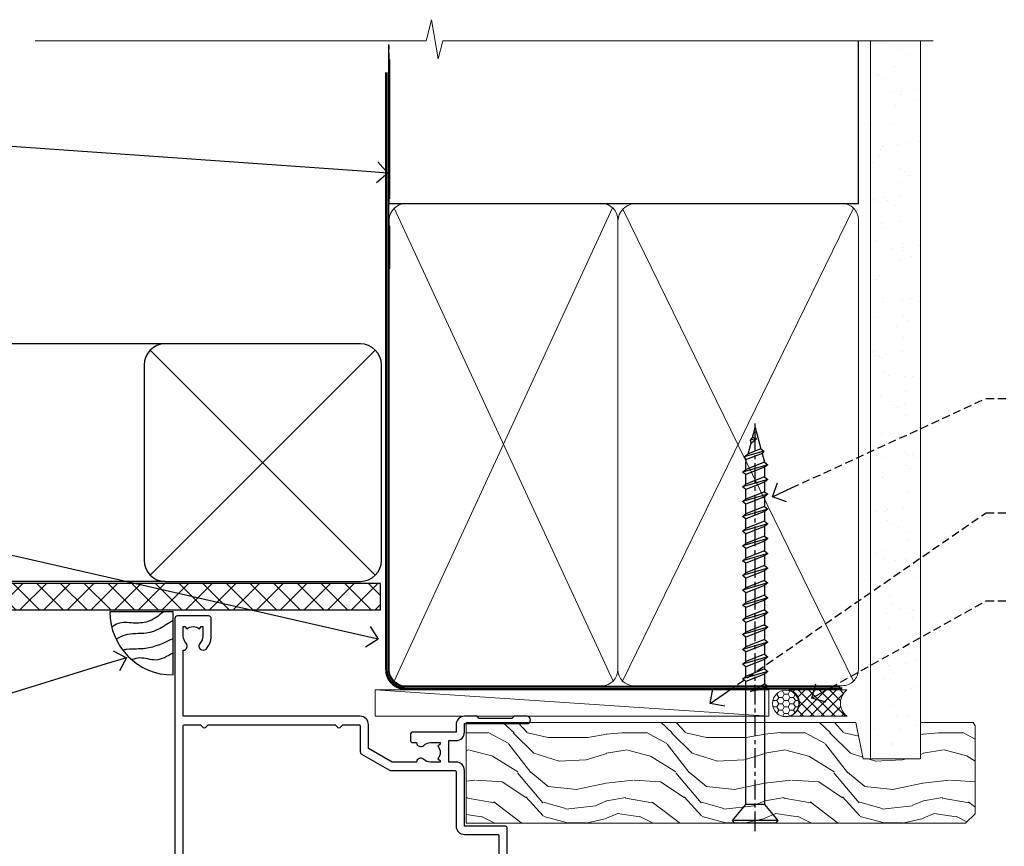
# Model space of a CAD drawing. Extents: x -33 to 207504, y -404 to 1146.
# Drawn here: x 7310 to 7497, y 989 to 1146 of the extents above; entities that cross this region are included whole.
import ezdxf
from ezdxf import colors
from ezdxf.entities.mleader import LeaderData, LeaderLine
from ezdxf.math import Vec2, Vec3

# ---------------------------------------------------------------- set-up
doc = ezdxf.new("R2010")
doc.units = 0
doc.header["$LTSCALE"] = 3
doc.header["$MEASUREMENT"] = 0
doc.linetypes.add('CENTER', pattern=[2, 1.25, -0.25, 0.25, -0.25])
doc.linetypes.add('DASHED', pattern=[0.75, 0.5, -0.25])
doc.layers.get('0').update_dxf_attribs({"linetype": 'CONTINUOUS'})
doc.layers.add('Aluminium Systems Ltd Joinery Detail', color=7, linetype='CONTINUOUS')
doc.layers.add('Aluminium Systems Ltd Notes', color=7, linetype='CONTINUOUS')
doc.styles.get("Standard").update_dxf_attribs({"font": 'arial.ttf'})

# ---------------------------------------------------------------- blocks, each defined once
blk = doc.blocks.new('_Open90')
at = {"color": 0, "linetype": 'ByBlock', "lineweight": -2}
for p, q in [((-0.5, 0.5), (0, 0)), ((0, 0), (-1, 0)), ((0, 0), (-0.5, -0.5))]:
    blk.add_line(p, q, dxfattribs=at)
blk = doc.blocks.new('Soffit Bead')
blk.add_lwpolyline([(0, -12), (0, 0), (-12, 0)])
blk.add_arc((0, 0), 12, 180, 270)
for points in [[(-1.752698155406733, 0), (-4.78175930300813, -1.867685612462083), (-7.585037737533639, -2.147847434211144), (-10.43144267686557, -2.255602179229754), (-11.62420584279062, -2.979570191222592)], [(0, -1.652435061540018), (-5.062087062184901, -4.065879061410669), (-9.094494902331007, -4.432244850941061), (-10.78713414310914, -5.257160543347709)], [(0, -5.124270169751981), (-5.234596452447477, -6.975253312190034), (-8.727912448022835, -7.14766081833659), (-9.478141574732035, -7.359676099484204), (-9.482641030421746, -7.363169878957706)], [(0, -7.807371565577341), (-3.297747559812706, -9.160306996407598), (-6.295307219849292, -8.773753832134389), (-7.847452039123027, -9.078408257708361)]]:
    blk.add_spline(points, degree=3)
blk = doc.blocks.new('Fibre Cement Sheet CC Soffit Head Architectural')
h = blk.add_hatch()
h.set_pattern_fill('ANSI37', color=256)
h.set_pattern_definition([(45, (0.03626728954429836, -8.266495572621352), (-2.245064030267288, 2.245064030267288), []), (135, (0.03626728954429836, -8.266495572621352), (-2.245064030267288, -2.245064030267288), [])])
h.paths.add_polyline_path([(39.53798075615498, 2.443817961845525), (-74.46674002889688, 2.443817961845525), (-74.46674002889688, -2.556182038154475), (39.53798075615498, -2.556182038154475)])
for p, q in [((-1.287205750556723, 47.84814234616078), (-74.46674002889688, 47.84814234616078)), ((-4.115632875302907, 4.019715221414117), (38.54122137418946, 46.67656947090654)), ((38.54122137418946, 4.019715221414117), (-4.115632875302907, 46.67656947090654)), ((-1.287205750556723, 2.848142346160785), (-74.46674002889688, 2.848142346160785))]:
    blk.add_line(p, q)
blk.add_lwpolyline([(-5.287205750556723, 6.848142346160785, 0.414213562373095), (-1.287205750556723, 2.848142346160785), (35.71279424944328, 2.848142346160785, 0.414213562373095), (39.71279424944328, 6.848142346160785), (39.71279424944328, 43.84814234616078, 0.414213562373095), (35.71279424944328, 47.84814234616078), (-1.287205750556723, 47.84814234616078, 0.414213562373095), (-5.287205750556723, 43.84814234616078)], format="xyb", close=True)
blk.add_lwpolyline([(-74.46674002889688, -2.556182038154475), (39.53798075615498, -2.556182038154475), (39.53798075615498, 2.443817961845525), (-74.4667400288969, 2.443817961845525)])
at = {"layer": 'Aluminium Systems Ltd Joinery Detail'}
blk.add_line((41.31097714165026, 75.34690517341551), (41.31097714165026, 101.7504747742387), dxfattribs=at)
at = {"layer": 'Aluminium Systems Ltd Joinery Detail', "lineweight": 5}
blk.add_line((41.31097714164844, 62.10331724760727), (41.31097714164844, 70.2000658241559), dxfattribs=at)
at = {"layer": 'Aluminium Systems Ltd Joinery Detail', "color": 0}
blk.add_blockref('Soffit Bead', (0.2013559627714585, -2.899355883258977), dxfattribs=at)
blk = doc.blocks.new('WS10G75Csk')
at = {"linetype": 'CENTER'}
blk.add_line((-3.552713678800501e-15, 1.5), (8.063310919100374e-14, -76.5), dxfattribs=at)
for p, q in [((-4.299999999999986, -0.5), (4.299999999999979, -0.5)), ((-1.750000000000004, -3.538971661115241), (1.749999999999996, -3.538971661115241)), ((-2.399999999999782, -25.95520833333329), (0.8749999999999964, -25.00000000000001)), ((-2.399999999999782, -28.75520833333327), (2.400000000000201, -27.35520833333327)), ((-1.750000000000259, -28.27054350069149), (1.750000000000139, -26.87054350069101)), ((-1.749999999999321, -29.23987316597536), (1.750000000000139, -27.83987316597526)), ((-1.750000000000259, -31.07054350069149), (1.750000000000139, -29.67054350069101)), ((-2.399999999999782, -31.55520833333327), (2.400000000000201, -30.15520833333326)), ((-1.74999999999935, -32.03987316597536), (1.750000000000139, -30.63987316597526)), ((-2.39999999999981, -34.35520833333325), (2.400000000000201, -32.95520833333325)), ((-1.750000000000259, -33.87054350069147), (1.750000000000139, -32.47054350069099)), ((-1.74999999999935, -34.83987316597534), (1.750000000000139, -33.43987316597524)), ((-1.750000000000089, -36.67054350069141), (1.750000000000309, -35.27054350069093)), ((-2.399999999999611, -37.15520833333319), (2.400000000000372, -35.75520833333319)), ((-1.749999999999179, -37.63987316597528), (1.750000000000309, -36.23987316597518)), ((-2.399999999999611, -39.95520833333318), (2.400000000000372, -38.55520833333317)), ((-1.750000000000089, -39.47054350069139), (1.750000000000309, -38.07054350069092)), ((-1.749999999999179, -40.43987316597526), (1.750000000000309, -39.03987316597517)), ((-1.749999999999918, -42.27054350069133), (1.75000000000048, -40.87054350069086)), ((-2.399999999999441, -42.75520833333312), (2.400000000000542, -41.35520833333311)), ((-1.74999999999898, -43.2398731659752), (1.75000000000048, -41.83987316597511)), ((-2.399999999999441, -45.55520833333311), (2.400000000000542, -44.15520833333311)), ((-1.749999999999918, -45.07054350069133), (1.75000000000048, -43.67054350069085)), ((-1.749999999999009, -46.0398731659752), (1.75000000000048, -44.6398731659751)), ((-1.749999999999918, -47.87054350069131), (1.75000000000048, -46.47054350069084)), ((-2.399999999999469, -48.3552083333331), (2.400000000000542, -46.95520833333309)), ((-1.749999999999009, -48.83987316597518), (1.75000000000048, -47.43987316597509)), ((-2.39999999999927, -51.15520833333304), (2.400000000000713, -49.75520833333303)), ((-1.749999999999748, -50.67054350069125), (1.75000000000065, -49.27054350069078)), ((-1.749999999998838, -51.63987316597512), (1.75000000000065, -50.23987316597503)), ((-1.749999999999748, -53.47054350069124), (1.75000000000065, -52.07054350069076)), ((-2.39999999999927, -53.95520833333302), (2.400000000000713, -52.55520833333301)), ((-1.749999999998838, -54.43987316597511), (1.75000000000065, -53.03987316597501)), ((-2.3999999999991, -56.75520833333294), (2.400000000000912, -55.35520833333294)), ((-1.749999999999549, -56.27054350069116), (1.750000000000849, -54.87054350069069)), ((-1.749999999998639, -57.23987316597503), (1.750000000000821, -55.83987316597494)), ((-1.749999999999577, -59.07054350069116), (1.750000000000821, -57.67054350069068)), ((-2.3999999999991, -59.55520833333294), (2.400000000000883, -58.15520833333294)), ((-1.749999999998639, -60.03987316597503), (1.750000000000821, -58.63987316597493)), ((-2.3999999999991, -62.35520833333293), (2.400000000000883, -60.95520833333292)), ((-1.749999999999577, -61.87054350069114), (1.750000000000821, -60.47054350069067)), ((-1.749999999998668, -62.83987316597501), (1.750000000000821, -61.43987316597492)), ((-1.749999999999378, -64.67054350069108), (1.750000000000991, -63.27054350069061)), ((-2.399999999998929, -65.15520833333287), (2.400000000001054, -63.75520833333286)), ((-1.749999999998469, -65.63987316597496), (1.750000000000991, -64.23987316597486)), ((-2.399999999998929, -67.95520833333285), (2.400000000001054, -66.55520833333284)), ((-1.749999999999378, -67.47054350069106), (1.750000000000991, -66.07054350069059)), ((-1.749999999998469, -68.43987316597494), (1.750000000000991, -67.03987316597484)), ((-1.313985900019194, -70.09613786069895), (1.629463898622472, -68.918757941242)), ((-1.668317768355625, -70.54180101577019), (2.077115195077166, -69.44938306810228)), ((-1.079397868451739, -70.9716323133562), (1.338553068846888, -70.00445193843652)), ((-0.2665186709056435, -72.93294294568062), (0.9009437932724573, -72.59243306029533))]:
    blk.add_line(p, q)
blk.add_lwpolyline([(-1.079397868451739, -70.9716323133562), (-1.668317768355625, -70.54180101577019), (-1.313985900019194, -70.09613786069895), (-1.749999999998497, -68.46891108675973), (-1.749999999998497, -68.43987316597473), (-2.39999999999856, -67.95520833333273), (-1.749999999998725, -67.47054350069067), (-1.749999999998668, -65.63987316597479), (-2.39999999999873, -65.15520833333281), (-1.749999999998895, -64.67054350069073), (-1.749999999998668, -62.83987316597479), (-2.39999999999873, -62.35520833333281), (-1.749999999998895, -61.87054350069074), (-1.749999999998838, -60.03987316597487), (-2.399999999998929, -59.55520833333289), (-1.749999999999094, -59.07054350069082), (-1.749999999998838, -57.23987316597488), (-2.399999999998929, -56.75520833333289), (-1.749999999999094, -56.27054350069082), (-1.749999999999009, -54.43987316597494), (-2.3999999999991, -53.95520833333296), (-1.749999999999265, -53.47054350069089), (-1.749999999999009, -51.63987316597496), (-2.3999999999991, -51.15520833333296), (-1.749999999999265, -50.6705435006909), (-1.749999999999208, -48.83987316597502), (-2.39999999999927, -48.35520833333304), (-1.749999999999435, -47.87054350069097), (-1.749999999999179, -46.03987316597503), (-2.39999999999927, -45.55520833333304), (-1.749999999999464, -45.07054350069097), (-1.749999999999378, -43.2398731659751), (-2.399999999999441, -42.75520833333312), (-1.749999999999634, -42.27054350069105), (-1.749999999999378, -40.43987316597511), (-2.399999999999441, -39.95520833333312), (-1.749999999999634, -39.47054350069105), (-1.749999999999577, -37.63987316597517), (-2.399999999999611, -37.15520833333319), (-1.749999999999805, -36.67054350069112), (-1.749999999999549, -34.83987316597518), (-2.399999999999611, -34.3552083333332), (-1.749999999999805, -33.87054350069113), (-1.749999999999748, -32.03987316597525), (-2.399999999999782, -31.55520833333327), (-1.749999999999975, -31.07054350069119), (-1.749999999999748, -29.23987316597525), (-2.399999999999782, -28.75520833333327), (-1.749999999999975, -28.2705435006912), (-1.749999999999719, -26.43987316597527), (-2.399999999999782, -25.95520833333329), (-1.749999999999975, -25.47054350069122), (-1.750000000000004, -3.538971661115241), (-4.299999999999986, -0.5), (-3.880450184411362, 0), (3.880450184411355, 0), (4.299999999999979, -0.5), (1.749999999999996, -3.538971661115241), (1.749999999999968, -26.87054350069107), (2.400000000000031, -27.35520833333332), (1.749999999999968, -27.83987316597531), (1.750000000000139, -29.67054350069101), (2.400000000000201, -30.15520833333326), (1.750000000000139, -30.63987316597525), (1.750000000000139, -32.47054350069099), (2.400000000000201, -32.95520833333325), (1.750000000000139, -33.43987316597524), (1.750000000000309, -35.27054350069094), (2.400000000000372, -35.75520833333319), (1.750000000000309, -36.23987316597518), (1.750000000000309, -38.07054350069092), (2.400000000000372, -38.55520833333317), (1.750000000000309, -39.03987316597516), (1.75000000000048, -40.87054350069086), (2.400000000000542, -41.35520833333311), (1.75000000000048, -41.83987316597511), (1.75000000000048, -43.67054350069084), (2.400000000000542, -44.15520833333309), (1.75000000000048, -44.63987316597508), (1.75000000000065, -46.47054350069079), (2.400000000000713, -46.95520833333303), (1.75000000000065, -47.43987316597503), (1.75000000000065, -49.27054350069076), (2.400000000000713, -49.75520833333302), (1.75000000000065, -50.23987316597501), (1.750000000000849, -52.07054350069072), (2.400000000000912, -52.55520833333296), (1.750000000000849, -53.03987316597495), (1.750000000000849, -54.87054350069069), (2.400000000000912, -55.35520833333294), (1.750000000000849, -55.83987316597494), (1.75000000000102, -57.67054350069064), (2.400000000001082, -58.15520833333288), (1.75000000000102, -58.63987316597488), (1.75000000000102, -60.47054350069061), (2.400000000001082, -60.95520833333286), (1.75000000000102, -61.43987316597484), (1.75000000000119, -63.27054350069055), (2.400000000001253, -63.7552083333328), (1.75000000000119, -64.2398731659748), (1.75000000000119, -66.07054350069053), (2.400000000001253, -66.55520833333279), (1.75000000000119, -67.03987316597478), (1.750000000001332, -68.46891108674984), (1.629463898622472, -68.918757941242), (2.077115195077166, -69.44938306810228), (1.338553068846888, -70.00445193843652), (0.7891405777295937, -72.05488726959922), (0.9009437932724573, -72.59243306029532), (0.4982297479540101, -73.14058126679373), (8.171241461241152e-14, -75.00000000000001)], close=True)
for points in [[(-1.749999999999975, -25.47054350069122), (0.874999999999968, -25.00000000000001), (-1.749999999999719, -26.43987316597527)], [(0.7891405777295937, -72.05488726959922), (-0.2665186709056435, -72.93294294568062), (0.4982297479540101, -73.14058126679373)]]:
    blk.add_lwpolyline(points)
blk = doc.blocks.new('Fibre Cement Sheet CC Architectural Liner')
at = {"layer": 'Aluminium Systems Ltd Joinery Detail', "lineweight": 5}
h = blk.add_hatch(dxfattribs=at)
h.set_pattern_fill('HONEY', color=256, scale=0.2211125000000359, angle=360, style=0)
h.set_pattern_definition([(0, (-466.8449664732193, -268.0209684003903), (1.053048281250171, 0.6079775633750983), [0.7020321875001139, -1.404064375000228]), (120, (-466.8449664732193, -268.0209684003903), (-1.053048155438884, 0.6079777812866397), [0.7020321875001014, -1.404064375000203]), (59.99999999999994, (-466.8449664732193, -268.0209684003903), (1.258112869470804e-07, 1.215955344661738), [-1.404064375000228, 0.7020321875001139])])
edge = h.paths.add_edge_path()
edge.add_arc((53.48498641536162, 2.930632996624809), 2.5, 180.0000000000001, 360.00000000000006, ccw=False)
edge.add_arc((53.48498641536162, 2.930632996624809), 2.5, 0, 180.0000000000001, ccw=False)
h = blk.add_hatch(dxfattribs=at)
h.set_pattern_fill('NET', color=256, scale=0.4422249999999999, angle=225, style=0)
h.set_pattern_definition([(315, (-1834.304217926472, 4373.742029692468), (-0.9928234407849511, -0.9928234407849515), []), (225, (-1834.304217926472, 4373.742029692468), (-0.9928234407849515, 0.9928234407849511), [])])
edge = h.paths.add_edge_path()
edge.add_line((65.08479039628673, 5.493939559482897), (54.34185357650995, 5.500494018389873))
edge.add_arc((53.50545504962429, 3.035632060506032), 2.602903564714436, 283.05461229937526, 431.25644836746125, ccw=False)
edge.add_line((54.09339809187895, 0.4999999999990905), (65.12940596106728, 0.4999999999990905))
edge.add_arc((67.03355208893026, 3.014180606625814), 3.153866927914105, 128.1626499734255, 232.8610770962096, ccw=False)
h = blk.add_hatch(dxfattribs=at)
h.set_pattern_fill('WOOD-3', color=256, scale=97.5, angle=30, style=0, pattern_type=2)
h.set_pattern_definition([(4.763599999999833, (491.3751157851939, -7171.838047056802), (-330.0000283895876, -29.9997459798375), [3.612479999999951, -357.6353699999959]), (348.6901, (494.9751157851933, -7171.538047056801), (120.0000225669286, -29.9999289648483), [4.58912999999999, -148.3814699999997]), (314.9999999999999, (499.4751157851933, -7172.438047056798), (-3.306523113702664e-14, -30.00000928346856), [3.39411, -39.03228]), (313.1523999999999, (501.8751157851939, -7174.838047056802), (420.0000850164654, -449.9999261252569), [6.579509999999999, -651.37185]), (347.0054000000001, (506.3751157851939, -7179.638047056803), (-270.0000230324819, 59.99992732735074), [4.002509999999999, -396.2474099999998]), (360, (510.2751157851944, -7180.538047056801), (29.99999999999997, -30.00000000000003), [7.5, -22.5]), (9.462299999999765, (517.7751157851944, -7180.538047056801), (-150.0000232108592, -29.99994417607295), [3.649649999999993, -178.8332099999998]), (5.710599999999713, (491.3751157851939, -7179.938047056798), (-269.9999827048756, -30.00003943998845), [3.014969999999958, -298.4813099999965]), (360, (494.3751157851939, -7179.638047056803), (29.99999999999997, -30.00000000000003), [4.5, -25.5]), (331.6992, (498.8751157851939, -7179.638047056803), (329.9998535928922, -180.0002662262795), [4.429439999999992, -438.5152499999991]), (307.8749999999999, (502.7751157851944, -7181.7380470568), (-120.0000559467582, 149.9999729816166), [6.841049999999986, -335.2115699999996]), (320.7106, (506.9751157851933, -7187.138047056803), (180.0000191874755, -149.9999889572949), [4.263809999999983, -422.1163199999984]), (353.6597999999999, (510.2751157851944, -7189.838047056802), (239.9999820781927, -30.00004736879107), [5.43324, -266.22831]), (11.88869999999988, (515.6751157851922, -7190.438047056798), (-419.9999190314803, -90.00031605746501), [5.82494999999993, -576.669689999991]), (6.709799999999706, (491.3751157851939, -7189.2380470568), (270.0000299325391, 29.99981643732056), [5.135159999999985, -508.382099999999]), (356.6335, (496.4751157851933, -7188.638047056803), (479.999979659061, -30.00032890063538), [5.10881999999993, -505.7727899999929]), (326.3098999999999, (501.5751157851928, -7188.938047056798), (-59.99998673313475, 30.00004003521583), [5.408339999999997, -102.75822]), (312.5103999999999, (506.0751157851928, -7191.938047056798), (299.9997215504041, -330.0002602161362), [4.883640000000001, -483.48096]), (345.0686, (509.3751157851939, -7195.538047056801), (330.0000160477658, -89.99990861934462), [4.657259999999932, -461.0679899999934]), (360, (513.8751157851939, -7196.7380470568), (29.99999999999997, -30.00000000000003), [3.6, -26.4]), (12.99459999999981, (517.4751157851933, -7196.7380470568), (270.0000230324819, 59.99992732735004), [4.002509999999988, -396.2474099999986]), (360, (500.6751157851922, -7166.7380470568), (29.99999999999997, -30.00000000000003), [0, -30]), (136.8475999999999, (504.8751157851939, -7171.2380470568), (449.9999261252561, -420.0000850164664), [6.579509999999987, -651.3718499999991]), (153.4348999999999, (500.0751157851928, -7196.7380470568), (-29.99997473822719, 30.00003928189145), [2.683289999999968, -64.398749999999]), (171.8698999999998, (497.6751157851922, -7195.538047056801), (-179.9999932938336, 29.99998067446644), [4.242629999999988, -207.8893799999995]), (203.1985999999998, (493.4751157851933, -7194.938047056798), (-149.9999919200123, -60.00003975794547), [2.284739999999973, -226.1884499999972]), (333.4349, (504.8751157851939, -7171.2380470568), (29.9999747382272, -30.00003928189145), [3.354089999999999, -63.72794999999999]), (353.2901999999999, (507.8751157851939, -7172.7380470568), (-270.0000299325392, 29.99981643732125), [5.135160000000001, -508.3821000000002]), (10.12469999999981, (512.9751157851933, -7173.338047056802), (509.9999636894718, 90.00025765850859), [8.532869999999988, -844.7548799999987]), (10.30479999999971, (491.3751157851939, -7168.538047056801), (180.0000288254371, 29.99984626607953), [3.354089999999962, -332.0560799999968]), (344.4759, (494.6751157851922, -7167.938047056798), (-330.0000307388759, 89.99993332816857), [5.604449999999995, -554.8417799999994]), (317.1211, (500.0751157851928, -7169.438047056798), (-390.0000237882238, 359.9999925974296), [5.731499999999942, -567.4176899999926]), (325.3047999999999, (504.2751157851944, -7173.338047056802), (299.9998277696255, -210.000258287834), [4.743419999999994, -469.5982199999992]), (350.5377, (508.1751157851922, -7176.038047056801), (150.0000232108592, -29.99994417607323), [5.474489999999991, -177.0083999999997]), (6.581899999999838, (513.5751157851928, -7176.938047056798), (-510.0000431378999, -59.99960101098861), [7.851749999999982, -777.3233999999977]), (8.130099999999889, (491.3751157851939, -7176.038047056801), (-179.9999932938336, -29.99998067446629), [4.242629999999985, -207.8893799999994]), (348.6901, (495.5751157851928, -7175.438047056798), (120.0000225669286, -29.9999289648483), [4.58912999999999, -148.3814699999997]), (317.4895999999999, (500.0751157851928, -7176.338047056802), (-330.0002602161357, 299.9997215504046), [4.88364, -483.4809599999999]), (314.9999999999999, (503.6751157851922, -7179.638047056803), (-3.306523113702664e-14, -30.00000928346856), [5.51544, -36.91098]), (342.646, (507.5751157851928, -7183.538047056801), (-390.0000605729049, 119.999835067774), [5.028929999999926, -497.8627199999928]), (3.366499999999665, (512.3751157851939, -7185.038047056801), (-479.999979659061, -30.00032890063396), [5.108819999999979, -505.7727899999982]), (17.10269999999988, (517.4751157851933, -7184.7380470568), (300.0000519287099, 89.99986480290859), [4.080449999999997, -403.9636799999997]), (8.746199999999785, (491.3751157851939, -7183.538047056801), (209.9999800906905, 30.00012591172568), [3.945869999999954, -390.6425099999941]), (345.0686, (495.2751157851944, -7182.938047056798), (330.0000160477658, -89.99990861934462), [4.657259999999932, -461.0679899999934]), (327.9946, (499.7751157851944, -7184.138047056803), (-149.9999683436264, 90.000033161331), [5.66039999999999, -277.3590599999995]), (310.1009, (504.5751157851928, -7187.138047056803), (-329.9999417935546, 390.0000578863894), [7.451849999999999, -737.7326999999999]), (344.0546, (509.3751157851939, -7192.838047056802), (-120.0000037995646, 29.99999667889151), [4.368060000000001, -214.03524]), (6.008999999999799, (513.5751157851928, -7194.038047056801), (299.9999925271812, 29.99997952445504), [5.731499999999953, -567.4176899999941]), (23.19859999999977, (519.2751157851944, -7193.438047056798), (149.9999919200123, 60.00003975794549), [2.284739999999997, -226.1884499999996]), (9.462299999999765, (491.3751157851939, -7192.538047056801), (-150.0000232108592, -29.99994417607295), [3.649649999999993, -178.8332099999998]), (349.9919999999998, (494.9751157851933, -7191.938047056798), (329.9999866372434, -60.00010416469986), [5.17880999999997, -512.7014999999963]), (322.5946, (500.0751157851928, -7192.838047056802), (389.9997739494009, -300.000298578452), [6.42026999999999, -635.6077499999994]), (330.9453999999999, (505.1751157851922, -7166.7380470568), (210.0000115370904, -120.0000008159787), [3.08868, -305.78022]), (349.2156999999999, (507.8751157851939, -7168.2380470568), (-479.999985110828, 90.00001649037998), [6.413279999999981, -634.9134899999981]), (7.124999999999709, (514.1751157851922, -7169.438047056798), (-210.0000113953586, -29.99994845681877), [7.256039999999998, -234.6117])])
h.paths.add_polyline_path([(89.43595614589913, -18.01406915317239), (87.55661817506143, -19.78105676352425), (-7.092708733004031, -19.78103584622568), (-7.092735075063331, -0.6999771390828755), (66.81406558279059, -0.6999980563814461), (68.18406239081605, -7.573135174357958), (79.06123992329185, -7.573135174357958), (79.06123992329185, -0.6999980563814461), (88.99861467612163, -0.6999980563814461), (89.43595614589731, -1.327233581857399)])
blk.add_line((-24.29562078165532, 5.500494018389873), (50.28601642386963, 0.4999999999990905), dxfattribs=at)
for points in [[(-24.29562078165532, 5.500494018389873), (50.28601642386144, 5.500494018389873), (50.28601642386963, 0.4999999999990905), (-24.29562078165941, 0.4999999999990905)], [(88.99861467612163, -0.6999980563814461), (79.06123992329185, -0.6999980563814461), (79.06123992329185, -7.573135174357958), (68.18406239081605, -7.573135174357958), (66.81406558279059, -0.6999980563814461), (-7.092743577563454, -0.6999980563814461), (-7.092717235504153, -19.78105676352425), (87.55661817506143, -19.78105676352425), (89.43595614589913, -18.01406915317239), (89.43595614589731, -1.327233581857399)]]:
    blk.add_lwpolyline(points, close=True, dxfattribs=at)
blk.add_lwpolyline([(54.06804747243223, 5.505638252504468), (65.08479039628673, 5.493939559482897, 0.4915106188759529), (65.12940596106728, 0.4999999999990905), (54.09339809187895, 0.4999999999990905, 0.8101017670941715)], format="xyb", close=True, dxfattribs=at)
at = {"layer": 'Aluminium Systems Ltd Joinery Detail', "lineweight": 5, "ltscale": 0.12}
blk.add_circle((53.48498641536162, 2.930632996624809), 2.5, dxfattribs=at)
at = {"layer": 'Aluminium Systems Ltd Joinery Detail', "rotation": 180}
blk.add_blockref('WS10G75Csk', (47.70825998877507, -19.78452526861111, -1.000000000000014), dxfattribs=at)
blk = doc.blocks.new('A910-22245')
blk.add_lwpolyline([(-1.045810407163117e-07, 71.9999999110637, -0.4142135623730951), (0.4999998954189593, 72.4999999110637), (3.499999895418959, 72.4999999110637, -0.4142135623730951), (3.999999895418959, 71.9999999110637), (3.999999895418959, 70.74999991106358, -0.9999999999999999), (2.999999895418959, 70.74999991106358), (2.999999895418959, 71.4999999110637), (1.499999895419414, 71.4999999110637), (1.499999895419414, 70.74999991106358, -0.2982166266987168), (1.199999895418777, 70.29174234156801), (1.199999895418777, 67.20825748055893, -0.2982166266986705), (1.499999895418959, 66.74999991106336), (1.499999895418959, 65.9999999110637), (2.999999895418959, 65.9999999110637), (2.999999895418959, 66.74999991106336, -0.9999999999999999), (3.999999895418959, 66.74999991106336), (3.999999895418959, 65.4999999110637, -0.4142135623730951), (3.499999895418959, 64.9999999110637), (1.599999895418868, 64.9999999110637), (1.599999895418868, 54.9999999110637), (10.12264962622879, 54.9999999110637, -0.2679491924312208), (10.29585470698606, 54.89999991106367), (10.87320497617605, 53.8999999110639, -0.5773502691899743), (10.69999989541923, 53.59999991106372), (9.39999989541905, 53.59999991106372), (9.39999989541905, 49.9999999110637), (20.09999989541887, 49.9999999110637), (20.09999989541887, 53.59999991106372), (18.79999989541869, 53.59999991106372, -0.5773502691899743), (18.62679481466187, 53.8999999110639), (19.20414508385186, 54.89999991106367, -0.2679491924312208), (19.37735016460913, 54.99999991106381), (22.39999989541905, 54.99999991106381, -0.414213562373095), (22.59999989541887, 54.79999991106376), (22.59999989541887, 51.59999991106372, -0.414213562373095), (22.39999989541905, 51.39999991106367), (21.49999989541896, 51.39999991106367), (21.49999989541896, 46.9999999110637), (49.49999989541896, 46.9999999110637), (49.49999989541896, 51.39999991106368), (48.59999989541887, 51.39999991106368, -0.414213562373095), (48.39999989541905, 51.59999991106373), (48.39999989541905, 54.79999991106376, -0.414213562373095), (48.59999989541887, 54.9999999110637), (51.62264962622879, 54.9999999110637, -0.2679491924312208), (51.79585470698606, 54.89999991106367), (52.37320497617605, 53.8999999110639, -0.5773502691899743), (52.19999989541923, 53.59999991106372), (50.89999989541905, 53.59999991106372), (50.89999989541905, 49.9999999110637), (61.59999989541887, 49.9999999110637), (61.59999989541887, 53.59999991106372), (60.29999989541869, 53.59999991106372, -0.5773502691899743), (60.12679481466187, 53.8999999110639), (60.70414508385186, 54.89999991106367, -0.2679491924312208), (60.87735016460913, 54.9999999110637), (62.49999989541896, 54.9999999110637, -0.4142135623730951), (62.99999989541896, 54.4999999110637), (62.99999989541896, 40.29999991106252, -0.4142135623731465), (62.49999989541896, 39.79999991106252), (54.8999998954186, 39.79999991106377), (54.8999998954186, 29.29999991106377, -0.4142135623730827), (53.29999989541869, 27.69999991106386), (51.89999989541815, 27.69999991106386), (51.89999989541815, 23.59999991106395), (53.29999989541869, 23.59999991106395, -0.4142135623730827), (54.8999998954186, 21.99999991106393), (54.8999998954186, 20.39999991106391), (66.69999989541924, 20.39999991106379, -0.9999999999999999), (66.69999989541924, 18.99999991106393), (64.29999989541915, 18.99999991106393), (63.89999989541906, 19.39999991106391), (57.69999989541969, 19.39999991106391), (57.29999989541824, 18.99999991106393), (54.89999989541815, 18.99999991106393, -0.414213562373095), (53.29999989541824, 20.59999991106395), (53.29999989541824, 21.99999991106393), (45.1499998954186, 21.99999991106393, -0.4142135623730951), (44.6499998954186, 22.49999991106393), (44.6499998954186, 23.4999999110637, -0.4142135623729998), (45.1499998954186, 23.9999999110637), (45.80426860409483, 23.99999991106154, -0.6408239254458331), (47.16037863415335, 24.52358481672275, 0.1952598447289741), (48.44999989542015, 23.99999991106154), (50.29999989542006, 23.99999991106154), (50.29999989542006, 24.29766559338407), (49.86718211519059, 24.66084283314161, 0.3639702342660909), (49.86718211519059, 27.0391569889813), (50.29999989542006, 27.40233422873883), (50.29999989542006, 27.69999991106136), (48.44999989541969, 27.69999991106136, 0.1952598447289398), (47.16037863415335, 27.17641500540106, -0.6408239254469575), (45.80426860409528, 27.69999991106386), (41.20333199509736, 27.69999991106363), (36.69999989541878, 25.09999991106395), (36.69999989541878, 20.59999991106395, -0.414213562373095), (35.09999989541888, 18.99999991106381), (1.599999895418872, 18.99999991106381), (1.599999895418875, 6.495731202387901, -0.6408239254462864), (2.123584801080085, 5.139621172329839, 0.1952598447289741), (1.599999895418875, 3.84999991106281), (1.599999895418875, 1.999999911062901), (1.897665577741407, 1.999999911062901), (2.26084281749894, 2.432817691292371, 0.3639702342660909), (4.639156973338629, 2.432817691292371), (5.002334213096162, 1.999999911062901), (5.299999895418694, 1.999999911062901), (5.299999895418694, 3.849999911063264, 0.1952598447289398), (4.776414989758393, 5.139621172329839, -0.9999999999997623), (5.923584801078903, 6.254969290180043, -0.195259844728797), (6.899999895419057, 3.84999991106281), (6.899999895419057, 0.4999999110636963, -0.4142135623730951), (6.399999895419057, -8.893630365491845e-08), (0.4999998954189664, -8.893630365491845e-08, -0.4142135623730951), (-1.045810336108843e-07, 0.4999999110636963)], format="xyb", close=True)
at = {"flags": 128}
blk.add_lwpolyline([(54.89999989541905, 41.39999991106368), (61.19999989541905, 41.39999991106401, 0.4142135623730797), (61.39999989541905, 41.59999991106401), (61.39999989541905, 48.19999991106357, 0.414213562373095), (61.19999989541905, 48.39999991106357), (51.29999989541887, 48.39999991106357, 0.414213562373095), (51.09999989541887, 48.19999991106357), (51.09999989541887, 46.9999999110637, -0.414213562373095), (49.49999989541941, 45.39999991106368), (21.49999989541941, 45.39999991106367, -0.414213562373095), (19.89999989541905, 46.9999999110637), (19.89999989541905, 48.19999991106356, 0.414213562373095), (19.69999989541905, 48.39999991106356), (9.39999989541905, 48.39999991106356, -0.4142135623730956), (7.799999895419596, 49.9999999110637), (7.799999895419596, 53.19999991106356, 0.414213562373095), (7.599999895419596, 53.39999991106356), (1.799999895418868, 53.39999991106356, 0.414213562373095), (1.599999895418868, 53.19999991106356), (1.599999895418868, 46.7774811611396, 0.3394542588635005), (1.74823608639845, 46.58429599588176), (2.866468465714597, 46.2846665328942, -0.9999999999999997), (2.633531325122412, 45.41533328923365), (1.851763704439369, 45.62480729186446, 0.4931454260312985), (1.599999895418868, 45.43162212660664), (1.599999895418872, 20.79999991106372, 0.4142135623731052), (1.799999895418878, 20.59999991106373), (4.792893114232211, 20.59999991106383, 0.198912367379649), (4.934314470469513, 20.65857855482652), (5.387867861062826, 21.11213194541983, -0.414213562373095), (5.812131929774917, 21.11213194541983), (6.265685320368227, 20.65857855482652, 0.1989123673796568), (6.407106676605535, 20.59999991106383), (30.29289311423212, 20.59999991106372, 0.1989123673796664), (30.43431447046943, 20.65857855482642), (30.88786786106283, 21.11213194541983, -0.414213562373095), (31.31213192977492, 21.11213194541983), (31.76568532036823, 20.65857855482652, 0.198912367379649), (31.90710667660553, 20.59999991106383), (34.89999989541887, 20.59999991106373, 0.4142135623731052), (35.09999989541888, 20.79999991106373), (35.09999989541888, 25.73508520716905, -0.2679491924310169), (35.34999989541888, 26.1680979090612), (40.65858788342432, 29.2330126129558, -0.131652497587496), (40.90858788342432, 29.29999991106376), (53.09999989541868, 29.29999991106377, 0.4142135623730949), (53.29999989541869, 29.49999991106377), (53.29999989541869, 39.79999991106377, -0.414213562373095)], format="xyb", close=True, dxfattribs=at)
blk = doc.blocks.new('Architectural Hinged Door Open In Head')
at = {"layer": 'Aluminium Systems Ltd Joinery Detail', "xscale": -1, "rotation": 180}
blk.add_blockref('A910-22245', (-119.9999989999824, 20.19999803326846), dxfattribs=at)
blk = doc.blocks.new('90mm Framing Head CC')
at = {"layer": 'Aluminium Systems Ltd Joinery Detail'}
h = blk.add_hatch(dxfattribs=at)
h.set_pattern_fill('AR-SAND', color=256, scale=0.15)
h.set_pattern_definition([(37.50000000000001, (2.449999999999591, 4.547473508864641e-13), (-0.2400046943976069, 7.341198559940135), [0, -5.791200000000001, 0, -6.476999999999999, 0, -6.191249999999999]), (7.499999999999991, (2.449999999999591, 4.547473508864641e-13), (6.74284924707004, 10.75237650852531), [0, -3.124199999999993, 0, -5.219699999999984, 0, -2.000249999999992]), (327.5, (-2.236300000000483, 4.547473508864641e-13), (11.86488555362187, 0.02155777017818536), [0, -1.905, 0, -6.858, 0, -8.9535]), (317.5, (-2.236300000000483, 4.547473508864641e-13), (11.45334678708446, 3.343939848858243), [0, -0.9524999999999999, 0, -4.495799999999999, 0, -5.1435])])
h.paths.add_polyline_path([(121.4031284965058, 0.02583214757896712), (111.9031391138483, 0.02583214757896712), (111.9031391138489, -136.0727572585524), (121.4031284965064, -136.0727572585524)])
for p, q in [((109.6029264280378, -30.84630626091848), (109.6029264280377, 0.02583214757896712)), ((20.69822482396978, -30.84630626091848), (109.6029264280374, -30.84630626091848))]:
    blk.add_line(p, q, dxfattribs=at)
at = {"layer": 'Aluminium Systems Ltd Joinery Detail', "linetype": 'DASHED'}
blk.add_line((20.69652482397345, -30.84630626091848), (20.69652482397333, -0.8867668696379951), dxfattribs=at)
at = {"layer": 'Aluminium Systems Ltd Joinery Detail', "lineweight": 5}
for p, q in [((21.58649455334864, -121.3210234756075), (63.03378940627306, -31.64139746703268)), ((21.58649455334864, -31.73627599029487), (63.13305589663321, -121.3210234756093)), ((64.91469535538079, -121.3210234756075), (108.7129566986624, -31.7362759902926)), ((64.94628086648902, -31.91034798452665), (108.7129566986624, -121.3210234756075))]:
    blk.add_line(p, q, dxfattribs=at)
at = {"layer": 'Aluminium Systems Ltd Joinery Detail', "linetype": 'Continuous', "lineweight": 5, "ltscale": 0.12}
blk.add_lwpolyline([(123.7774480272294, 0.02583214757896712), (30.86886763175949, 0.02583214757896712), (29.96515722327399, -3.40807157145764), (28.69856395990587, 4.009953336304079), (27.6612007653946, 0.02583214757896712), (-46.43420940681017, 0.02583214757896712)], dxfattribs=at)
at = {"layer": 'Aluminium Systems Ltd Joinery Detail', "lineweight": 5, "elevation": 1.000000000000014}
blk.add_lwpolyline([(111.9031391138483, 0.02583214757896712), (111.9031391138489, -136.0727572585524), (121.4031284965064, -136.0727572585524), (121.4031284965058, 0.02583214757896712)], dxfattribs=at)
at = {"layer": 'Aluminium Systems Ltd Joinery Detail', "linetype": 'DASHED', "lineweight": 5, "ltscale": 0.01, "const_width": 0.25, "elevation": 0.25}
blk.add_lwpolyline([(20.55691611105067, -0.6492947567808187), (20.55788801660631, -119.1727045615444, 0.4175702237706115), (23.70880208207407, -122.356882687076), (106.1251062361572, -122.3489375219865, 0.8591327104487766), (106.2623671864982, -122.6890317951252, 0.00905533045714731)], format="xyb", dxfattribs=at)
at = {"layer": 'Aluminium Systems Ltd Joinery Detail', "linetype": 'CENTER', "lineweight": 5, "ltscale": 3, "const_width": 0.5, "elevation": 0.5}
blk.add_lwpolyline([(20.15780193081082, -5.986168119530248), (20.15833064616336, -119.172446484848, 0.4209157528546889), (23.72221877258235, -122.7415674667586), (106.5643797079018, -122.7415674667586)], format="xyb", dxfattribs=at)
at = {"layer": 'Aluminium Systems Ltd Joinery Detail', "lineweight": 5}
blk.add_lwpolyline([(20.69652482397339, -117.0641538557225), (20.69652482397339, -33.88485298105434, -0.4142135623730941), (23.73507154410834, -30.84630626091848), (60.98447890587283, -30.84630626091848, -0.4142135623730958), (64.02302562600869, -33.88485298105434), (64.02302562600869, -117.0641538557225), (64.02302562600823, -119.172446484848, -0.4142135623730958), (60.98447890587283, -122.2109932049839), (23.73507154410834, -122.2109932049839, -0.4142135623730941), (20.69652482397294, -119.172446484848)], format="xyb", close=True, dxfattribs=at)
for points in [[(109.6029264280379, -117.2724391957231), (109.6029264280378, -33.88485298105297, 0.4142135623732923), (106.564379707902, -30.84630626091848), (67.06327234614048, -30.84630626091848, 0.3681854241386793), (64.02472562600553, -34.09313832105408), (64.02472562600553, -117.2724391957231)], [(109.6029264280379, -35.99314561017991), (109.6029264280379, -119.172446484848, -0.4142135623730958), (106.5643797079025, -122.2109932049839), (67.06327234614093, -122.2109932049839, -0.4142135623730941), (64.02472562600553, -119.172446484848), (64.02472562600553, -35.993145610179)]]:
    blk.add_lwpolyline(points, format="xyb", dxfattribs=at)
blk = doc.blocks.new('Fibre Cement Sheet CC Soffit Head Text Architectural')
at = {"layer": 'Aluminium Systems Ltd Notes', "color": 3, "lineweight": 5, "ltscale": 0.12}
ml = blk.add_multileader_mtext('Standard', dxfattribs=at)
ml.set_content('BUILDING WRAP', color=3)
ml.set_leader_properties(color=8)
ml.set_arrow_properties(name='OPEN90')
ml.build(insert=Vec2(0, 0))
ml.multileader.update_dxf_attribs({"text_left_attachment_type": 2, "text_right_attachment_type": 2})
ctx = ml.context
ctx.base_point, ctx.plane_origin = Vec3(-135.3369662736905, 88.81561386244994), Vec3(33.31891038061167, 48.29875799868569)
ctx.left_attachment, ctx.right_attachment, ctx.text_align_type = 2, 2, 2
notes = []
notes.append((ctx, [(0, (1, 1, 0), (-80.98823447462019, 88.81561386244994), (-1, 0), 6.291433026901132, [(0, [(40.89458370215016, 80.21162235685188)], 0, [])])]))
ctx.mtext.insert, ctx.mtext.width, ctx.mtext.alignment, ctx.mtext.line_spacing_style, ctx.mtext.flow_direction = Vec3(-89.27966750152132, 91.48228052911509), 46.35746150935847, 3, 2, 5
ml = blk.add_multileader_mtext('Standard', dxfattribs=at)
ml.set_content('FLEXI FLASHING TAPE', color=3)
ml.set_leader_properties(color=8)
ml.set_arrow_properties(name='OPEN90')
ml.build(insert=Vec2(0, 0))
ml.multileader.update_dxf_attribs({"text_left_attachment_type": 2, "text_right_attachment_type": 2})
ctx = ml.context
ctx.base_point, ctx.plane_origin = Vec3(-118.4174574060234, 19.36983027179213), Vec3(-27.37123240583423, -89.97596158091801)
ctx.left_attachment, ctx.right_attachment, ctx.text_align_type = 2, 2, 2
notes.append((ctx, [(0, (1, 1, 0), (-80.98823447462019, 19.36983027179213), (-1, 0), 6.291433026901132, [(0, [(39.06836258617477, -8.129912945429169)], 0, [])])]))
ctx.mtext.insert, ctx.mtext.width, ctx.mtext.alignment, ctx.mtext.line_spacing_style, ctx.mtext.flow_direction = Vec3(-89.27966750152154, 28.70316360512516), 41.67696359775891, 3, 2, 5
ml = blk.add_multileader_mtext('Standard', dxfattribs=at)
ml.set_content('SOFFIT LINING', color=3)
ml.set_leader_properties(color=8)
ml.set_arrow_properties(name='OPEN90')
ml.build(insert=Vec2(0, 0))
ml.multileader.update_dxf_attribs({"text_left_attachment_type": 2, "text_right_attachment_type": 2})
ctx = ml.context
ctx.base_point, ctx.plane_origin = Vec3(-130.7285078835131, -16.35049684972), Vec3(-31.54779345579709, -94.20801777704037)
ctx.left_attachment, ctx.right_attachment, ctx.text_align_type = 2, 2, 2
notes.append((ctx, [(0, (1, 1, 0), (-81.26009901517341, -16.35049684972), (-1, 0), 6.019568486347907, [(0, [(-62.83543482834466, -3.271597434779324)], 0, [])])]))
ctx.mtext.insert, ctx.mtext.width, ctx.mtext.alignment, ctx.mtext.line_spacing_style, ctx.mtext.flow_direction = Vec3(-89.27966750152132, -13.68383018305394), 41.67696359775891, 3, 2, 5
ml = blk.add_multileader_mtext('Standard', dxfattribs=at)
ml.set_content('HEAD FINISHING BEAD', color=3)
ml.set_leader_properties(color=8)
ml.set_arrow_properties(name='OPEN90')
ml.build(insert=Vec2(0, 0))
ml.multileader.update_dxf_attribs({"text_left_attachment_type": 2, "text_right_attachment_type": 2})
ctx = ml.context
ctx.base_point, ctx.plane_origin = Vec3(-118.7230508575923, -33.94577883119564), Vec3(-31.18372549747937, -111.803299758516)
ctx.left_attachment, ctx.right_attachment, ctx.text_align_type = 2, 2, 2
notes.append((ctx, [(0, (1, 1, 0), (-80.89603105685569, -33.94577883119564), (-1, 0), 6.383636444665626, [(0, [(-8.622837980150734, -11.63453330240918)], 0, [])])]))
ctx.mtext.insert, ctx.mtext.width, ctx.mtext.alignment, ctx.mtext.line_spacing_style, ctx.mtext.flow_direction = Vec3(-89.27966750152154, -24.6124454978617), 41.67696359775891, 3, 2, 5
for ctx, leaders in notes:
    for number, flags, end, landing, length, lines in leaders:
        leader = LeaderData()
        leader.index, (leader.has_last_leader_line, leader.has_dogleg_vector, leader.attachment_direction) = number, flags
        leader.last_leader_point, leader.dogleg_vector, leader.dogleg_length = Vec3(end), Vec3(landing), length
        for number, points, colour, breaks in lines:
            line = LeaderLine()
            line.index, line.vertices, line.color, line.breaks = number, Vec3.list(points), colors.encode_raw_color(colour), breaks
            leader.lines.append(line)
        ctx.leaders.append(leader)
blk = doc.blocks.new('Liner Head Text Architectural')
at = {"layer": 'Aluminium Systems Ltd Notes', "color": 3, "lineweight": 5, "ltscale": 0.12}
ml = blk.add_multileader_mtext('Standard', dxfattribs=at)
ml.set_content('FIXINGS 150 FROM CORNERS AND 450 CENTRES', color=3)
ml.set_leader_properties(color=8)
ml.set_arrow_properties(name='OPEN90')
ml.build(insert=Vec2(0, 0))
ml.multileader.update_dxf_attribs({"text_left_attachment_type": 2, "text_right_attachment_type": 2})
ctx = ml.context
ctx.base_point, ctx.plane_origin = Vec3(14.19518965898476, 72.99658405795572, -1.000000000000014), Vec3(-210.3718602345575, -58.0415211225004, -1.000000000000014)
ctx.left_attachment, ctx.right_attachment = 2, 2
notes = []
notes.append((ctx, [(0, (1, 1, 0), (9.730354156774865, 72.99658405795572, -1.000000000000014), (1, 0), 4.464835502209894, [(0, [(-30.7742712718582, 54.38472543850003, -1.000000000000014)], 0, [])])]))
ctx.mtext.insert, ctx.mtext.width, ctx.mtext.line_spacing_style, ctx.mtext.flow_direction = Vec3(16.19518965898487, 82.3299173912892, -1.000000000000014), 55.16606061165112, 2, 5
ml = blk.add_multileader_mtext('Standard', dxfattribs=at)
ml.set_content('TEMPORARY FLAT PACKERS REMOVED FROM HEAD AFTER FIXING', color=3)
ml.set_leader_properties(color=8)
ml.set_arrow_properties(name='OPEN90')
ml.build(insert=Vec2(0, 0))
ml.multileader.update_dxf_attribs({"text_left_attachment_type": 2, "text_right_attachment_type": 2})
ctx = ml.context
ctx.base_point, ctx.plane_origin = Vec3(14.19518965898476, 51.35635006022221, -1.000000000000014), Vec3(-133.2863188025362, 168.9020168785873, -1.000000000000014)
ctx.left_attachment, ctx.right_attachment = 2, 2
notes.append((ctx, [(0, (1, 1, 0), (9.730354156774865, 51.35635006022221, -1.000000000000014), (1, 0), 4.464835502209894, [(0, [(-42.57162787507013, 15.21955316024923, -1.000000000000014)], 0, [])])]))
ctx.mtext.insert, ctx.mtext.width, ctx.mtext.defined_height, ctx.mtext.line_spacing_style, ctx.mtext.flow_direction = Vec3(16.19518965898476, 60.68968339355554, -1.000000000000014), 101.6537517503709, 9.448686068864237, 2, 5
ml = blk.add_multileader_mtext('Standard', dxfattribs=at)
ml.set_content('WATER RESISTANT\\PAIRSEAL ON PEF ROD', color=3)
ml.set_leader_properties(color=8)
ml.set_arrow_properties(name='OPEN90')
ml.build(insert=Vec2(0, 0))
ml.multileader.update_dxf_attribs({"text_left_attachment_type": 2, "text_right_attachment_type": 2})
ctx = ml.context
ctx.base_point, ctx.plane_origin = Vec3(14.19518965898476, 34.64665442085879, -1.000000000000014), Vec3(-144.9782377858878, 3.254790904285983, -1.000000000000014)
ctx.left_attachment, ctx.right_attachment = 2, 2
notes.append((ctx, [(0, (1, 1, 0), (9.730354156774865, 34.64665442085879, -1.000000000000014), (1, 0), 4.464835502209894, [(0, [(-23.3218422455252, 16.19505848051904, -1.000000000000014)], 0, [])])]))
ctx.mtext.insert, ctx.mtext.width, ctx.mtext.line_spacing_style, ctx.mtext.flow_direction = Vec3(16.19518965898465, 40.64665442085879, -1.000000000000014), 79.86544210516695, 2, 5
for ctx, leaders in notes:
    for number, flags, end, landing, length, lines in leaders:
        leader = LeaderData()
        leader.index, (leader.has_last_leader_line, leader.has_dogleg_vector, leader.attachment_direction) = number, flags
        leader.last_leader_point, leader.dogleg_vector, leader.dogleg_length = Vec3(end), Vec3(landing), length
        for number, points, colour, breaks in lines:
            line = LeaderLine()
            line.index, line.vertices, line.color, line.breaks = number, Vec3.list(points), colors.encode_raw_color(colour), breaks
            leader.lines.append(line)
        ctx.leaders.append(leader)

msp = doc.modelspace()

# ---------------------------------------------------------------- block references
at = {"layer": 'Aluminium Systems Ltd Joinery Detail', "color": 0, "linetype": 'DASHED', "transparency": 33554687}
msp.add_blockref('90mm Framing Head CC', (7359.662381100879, 1141.665677675355), dxfattribs=at)
at = {"layer": 'Aluminium Systems Ltd Joinery Detail', "transparency": 33554687}
for name, p in [('Fibre Cement Sheet CC Soffit Head Architectural', (7339.159480151113, 1036.38506525823)), ('Fibre Cement Sheet CC Architectural Liner', (7402.004269674093, 1013.166055591153, 1.000000000000014)), ('Architectural Hinged Door Open In Head', (7459.711542576741, 1012.466057534773, 1.000000000000015))]:
    msp.add_blockref(name, p, dxfattribs=at)
at = {"layer": 'Aluminium Systems Ltd Notes', "transparency": 33554687}
msp.add_blockref('Fibre Cement Sheet CC Soffit Head Text Architectural', (7339.159480151113, 1036.38506525823), dxfattribs=at)
at = {"layer": 'Aluminium Systems Ltd Notes', "linetype": 'DASHED', "transparency": 33554687}
msp.add_blockref('Liner Head Text Architectural', (7483.75967158974, 1000.889507802287, 1), dxfattribs=at)

doc.saveas('drawing.dxf')
